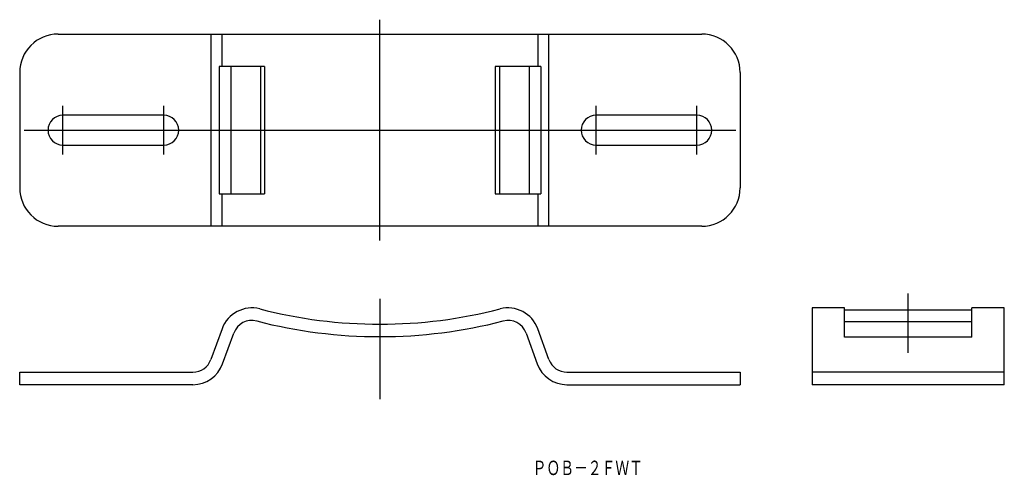
# Model space of a CAD drawing. Extents: x 70 to 275, y 78 to 173.
import ezdxf
from ezdxf.enums import TextEntityAlignment as Align

# ---------------------------------------------------------------- set-up
doc = ezdxf.new("R2010")
doc.units = 0
doc.layers.get('0').update_dxf_attribs({"linetype": 'CONTINUOUS'})
doc.styles.add('MDRAFSTD', font='TXT', dxfattribs={"bigfont": 'BIGFONT'})

msp = doc.modelspace()

# ---------------------------------------------------------------- linework, layer by layer
at = {"color": 1, "linetype": 'CONTINUOUS'}
for p, q in [((145, 127), (145, 173)), ((79, 144.9), (79, 155.1)), ((100, 144.9), (100, 155.1)), ((190, 144.9), (190, 155.1)), ((211, 144.9), (211, 155.1)), ((70.9, 150), (219.1, 150)), ((145, 114.86), (145, 94.03)), ((255, 103.65), (255, 115.99))]:
    msp.add_line(p, q, dxfattribs=at)
at = {"color": 7, "linetype": 'CONTINUOUS'}
for p, q in [((78, 170), (212, 170)), ((109.81, 170), (109.81, 130)), ((112.14, 163.25), (112.14, 170)), ((177.86, 170), (177.86, 163.25)), ((180.19, 130), (180.19, 170)), ((70, 162), (70, 138)), ((121, 163.25), (111.51, 163.25)), ((111.51, 163.25), (111.51, 136.75)), ((113.96, 163.25), (113.96, 136.75)), ((120.11, 163.25), (120.11, 136.75)), ((121, 163.25), (121, 136.75)), ((178.49, 163.25), (169, 163.25)), ((169, 163.25), (169, 136.75)), ((169.89, 163.25), (169.89, 136.75)), ((176.04, 163.25), (176.04, 136.75)), ((178.49, 163.25), (178.49, 136.75)), ((220, 162), (220, 138)), ((100, 153.1), (79, 153.1)), ((211, 153.1), (190, 153.1)), ((79, 146.9), (100, 146.9)), ((190, 146.9), (211, 146.9)), ((111.51, 136.75), (121, 136.75)), ((112.14, 130), (112.14, 136.75)), ((169, 136.75), (178.49, 136.75)), ((177.86, 136.75), (177.86, 130)), ((212, 130), (78, 130)), ((235, 112.99), (235, 97.01)), ((241.75, 112.99), (235, 112.99)), ((241.75, 106.93), (241.75, 112.99)), ((268.25, 106.93), (268.25, 112.99)), ((275, 112.99), (268.25, 112.99)), ((275, 97.01), (275, 112.99)), ((268.25, 112.53), (241.75, 112.53)), ((112.14, 108.65), (109.81, 102.24)), ((180.19, 102.24), (177.86, 108.65)), ((268.25, 110.07), (241.75, 110.07)), ((112.25, 101.35), (114.58, 107.76)), ((175.42, 107.76), (177.75, 101.35)), ((268.25, 106.93), (241.75, 106.93)), ((70, 97.01), (70, 99.61)), ((70, 99.61), (106.05, 99.61)), ((183.95, 99.61), (220, 99.61)), ((220, 99.61), (220, 97.01)), ((275, 99.61), (235, 99.61)), ((106.05, 97.01), (70, 97.01)), ((183.95, 97.01), (220, 97.01)), ((275, 97.01), (235, 97.01))]:
    msp.add_line(p, q, dxfattribs=at)
for centre, radius, start, end in [((78, 162), 8, 90, 180), ((212, 162), 8, 0, 90), ((79, 150), 3.1, 90, 270), ((100, 150), 3.1, 270, 90), ((190, 150), 3.1, 90, 270), ((211, 150), 3.1, 270, 90), ((78, 138), 8, 180, 270), ((212, 138), 8, 270, 0), ((118.34, 106.39), 6.6, 75.5176, 160), ((145, 209.61), 100, 255.5176, 284.4824), ((171.66, 106.39), 6.6, 20, 104.4824), ((118.34, 106.39), 4, 75.5176, 160), ((145, 209.61), 102.6, 255.5176, 284.4824), ((171.66, 106.39), 4, 20, 104.4824), ((106.05, 103.61), 4, 270, 340), ((106.05, 103.61), 6.6, 270, 340), ((183.95, 103.61), 6.6, 200, 270), ((183.95, 103.61), 4, 200, 270)]:
    msp.add_arc(centre, radius, start, end, dxfattribs=at)

# ---------------------------------------------------------------- texts
at = {"color": 7, "linetype": 'CONTINUOUS', "style": 'MDRAFSTD', "width": 0.832611}
msp.add_text('ＰＯＢ－２ＦＷＴ', height=3, dxfattribs=at).set_placement((176.8, 78.19), (199.76, 78.19), align=Align.FIT)

doc.saveas('drawing.dxf')
